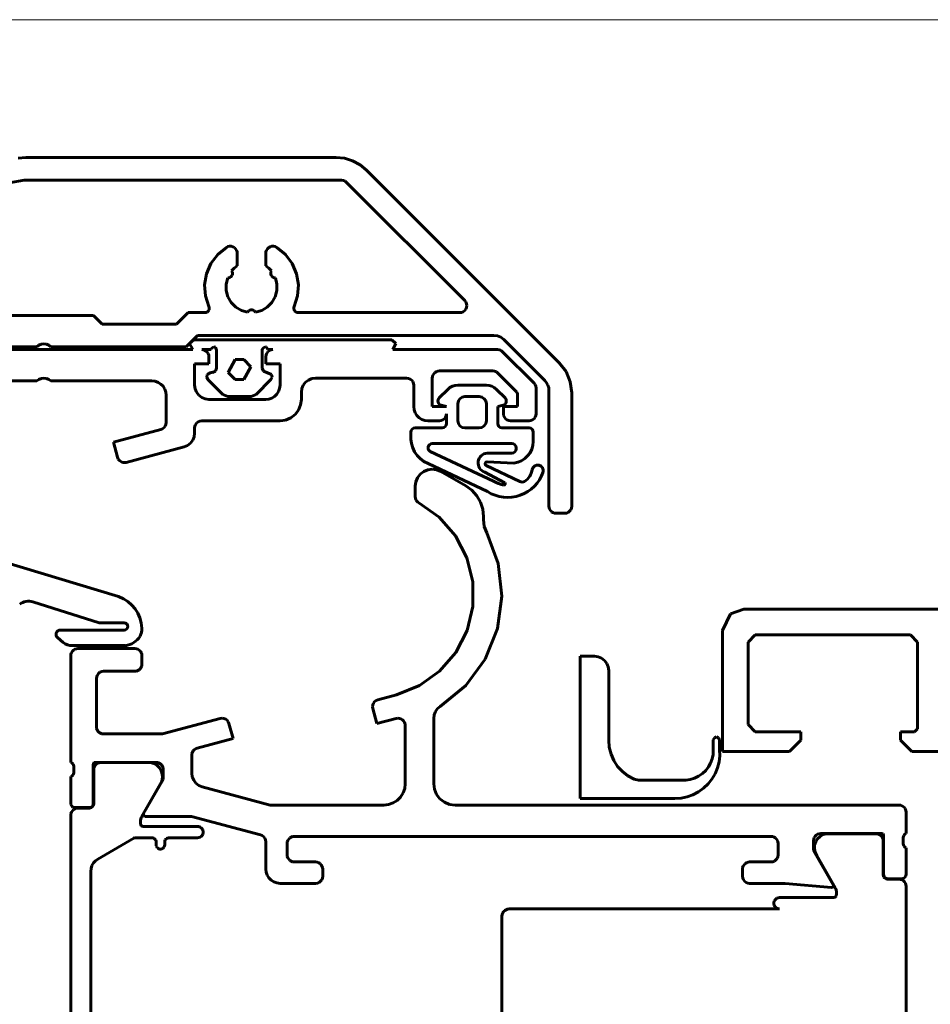
# Model space of a CAD drawing. Units: inches. Extents: x 0 to 32041, y -174 to 19884.
# Drawn here: x 10751 to 10815, y 3355 to 3425 of the extents above; entities that cross this region are included whole.
import ezdxf

# ---------------------------------------------------------------- set-up
doc = ezdxf.new("R2010")
doc.units = ezdxf.units.IN
doc.header["$MEASUREMENT"] = 0
doc.layers.add('0_Fensterdummy', color=30, linetype='Continuous', lineweight=60)
doc.layers.add('SIMON-PROtec_06', color=1, linetype='Continuous', lineweight=15)

msp = doc.modelspace()

# ---------------------------------------------------------------- linework, layer by layer
at = {"layer": '0_Fensterdummy'}
for p, q in [((10750.815, 3414.8), (10751.336, 3414.846)), ((10751.336, 3414.846), (10773.161, 3414.846)), ((10773.161, 3414.846), (10773.746, 3414.788)), ((10773.746, 3414.788), (10774.309, 3414.617)), ((10774.309, 3414.617), (10774.828, 3414.34)), ((10774.828, 3414.34), (10775.282, 3413.967)), ((10775.282, 3413.967), (10788.825, 3400.424)), ((10729.433, 3409.405), (10751.214, 3413.246)), ((10751.214, 3413.246), (10773.534, 3413.246)), ((10773.534, 3413.246), (10773.663, 3413.229)), ((10773.663, 3413.229), (10773.784, 3413.179)), ((10773.784, 3413.179), (10773.887, 3413.099)), ((10773.887, 3413.099), (10782.187, 3404.799)), ((10765.658, 3408.608), (10765.543, 3408.583)), ((10765.777, 3408.605), (10765.658, 3408.608)), ((10768.749, 3408.608), (10768.631, 3408.605)), ((10768.865, 3408.583), (10768.749, 3408.608)), ((10764.826, 3408.034), (10764.351, 3407.405)), ((10765.436, 3408.532), (10764.826, 3408.034)), ((10765.543, 3408.583), (10765.436, 3408.532)), ((10765.891, 3408.574), (10765.777, 3408.605)), ((10765.995, 3408.517), (10765.891, 3408.574)), ((10766.082, 3408.437), (10765.995, 3408.517)), ((10766.148, 3408.339), (10766.082, 3408.437)), ((10766.19, 3408.228), (10766.148, 3408.339)), ((10766.204, 3408.11), (10766.19, 3408.228)), ((10766.204, 3407.242), (10766.204, 3408.11)), ((10768.218, 3408.228), (10768.204, 3408.11)), ((10768.204, 3408.11), (10768.204, 3407.242)), ((10768.259, 3408.339), (10768.218, 3408.228)), ((10768.325, 3408.437), (10768.259, 3408.339)), ((10768.413, 3408.517), (10768.325, 3408.437)), ((10768.516, 3408.574), (10768.413, 3408.517)), ((10768.631, 3408.605), (10768.516, 3408.574)), ((10768.972, 3408.532), (10768.865, 3408.583)), ((10769.581, 3408.034), (10768.972, 3408.532)), ((10770.056, 3407.405), (10769.581, 3408.034)), ((10764.351, 3407.405), (10764.039, 3406.682)), ((10765.988, 3407.073), (10766.204, 3407.242)), ((10768.204, 3407.242), (10768.419, 3407.073)), ((10770.368, 3406.682), (10770.056, 3407.405)), ((10764.039, 3406.682), (10763.908, 3405.906)), ((10765.797, 3406.514), (10765.835, 3406.58)), ((10765.8, 3406.873), (10765.988, 3407.073)), ((10765.837, 3406.806), (10765.8, 3406.873)), ((10765.835, 3406.58), (10765.855, 3406.654)), ((10765.856, 3406.731), (10765.837, 3406.806)), ((10765.855, 3406.654), (10765.856, 3406.731)), ((10768.419, 3407.073), (10768.607, 3406.873)), ((10768.57, 3406.806), (10768.551, 3406.731)), ((10768.551, 3406.731), (10768.552, 3406.654)), ((10768.552, 3406.654), (10768.572, 3406.58)), ((10768.607, 3406.873), (10768.57, 3406.806)), ((10768.572, 3406.58), (10768.611, 3406.514)), ((10770.5, 3405.906), (10770.368, 3406.682)), ((10763.908, 3405.906), (10763.963, 3405.121)), ((10765.416, 3405.952), (10765.526, 3406.397)), ((10765.421, 3405.494), (10765.416, 3405.952)), ((10765.526, 3406.397), (10765.603, 3406.399)), ((10765.603, 3406.399), (10765.676, 3406.42)), ((10765.676, 3406.42), (10765.743, 3406.459)), ((10765.743, 3406.459), (10765.797, 3406.514)), ((10768.611, 3406.514), (10768.665, 3406.459)), ((10768.665, 3406.459), (10768.731, 3406.42)), ((10768.731, 3406.42), (10768.805, 3406.399)), ((10768.805, 3406.399), (10768.882, 3406.397)), ((10768.882, 3406.397), (10768.992, 3405.952)), ((10768.992, 3405.952), (10768.986, 3405.494)), ((10770.444, 3405.121), (10770.5, 3405.906)), ((10765.543, 3405.052), (10765.421, 3405.494)), ((10768.986, 3405.494), (10768.864, 3405.052)), ((10763.963, 3405.121), (10764.204, 3404.371)), ((10765.772, 3404.654), (10765.543, 3405.052)), ((10766.094, 3404.328), (10765.772, 3404.654)), ((10768.635, 3404.654), (10768.313, 3404.328)), ((10768.864, 3405.052), (10768.635, 3404.654)), ((10770.204, 3404.371), (10770.444, 3405.121)), ((10782.187, 3404.799), (10782.267, 3404.696)), ((10782.267, 3404.696), (10782.317, 3404.575)), ((10782.317, 3404.575), (10782.334, 3404.446)), ((10762.741, 3403.946), (10761.941, 3403.146)), ((10763.931, 3403.946), (10762.741, 3403.946)), ((10764.005, 3403.955), (10763.931, 3403.946)), ((10764.075, 3403.982), (10764.005, 3403.955)), ((10764.136, 3404.026), (10764.075, 3403.982)), ((10764.184, 3404.084), (10764.136, 3404.026)), ((10764.216, 3404.151), (10764.184, 3404.084)), ((10764.204, 3404.371), (10764.226, 3404.299)), ((10764.23, 3404.225), (10764.216, 3404.151)), ((10764.226, 3404.299), (10764.23, 3404.225)), ((10766.489, 3404.094), (10766.094, 3404.328)), ((10766.929, 3403.967), (10766.489, 3404.094)), ((10766.969, 3404.032), (10766.929, 3403.967)), ((10767.024, 3404.086), (10766.969, 3404.032)), ((10767.091, 3404.124), (10767.024, 3404.086)), ((10767.165, 3404.143), (10767.091, 3404.124)), ((10767.242, 3404.143), (10767.165, 3404.143)), ((10767.316, 3404.124), (10767.242, 3404.143)), ((10767.383, 3404.086), (10767.316, 3404.124)), ((10767.438, 3404.032), (10767.383, 3404.086)), ((10767.478, 3403.967), (10767.438, 3404.032)), ((10767.919, 3404.094), (10767.478, 3403.967)), ((10768.313, 3404.328), (10767.919, 3404.094)), ((10770.177, 3404.225), (10770.181, 3404.299)), ((10770.192, 3404.151), (10770.177, 3404.225)), ((10770.181, 3404.299), (10770.204, 3404.371)), ((10770.224, 3404.084), (10770.192, 3404.151)), ((10770.272, 3404.026), (10770.224, 3404.084)), ((10770.332, 3403.982), (10770.272, 3404.026)), ((10770.402, 3403.955), (10770.332, 3403.982)), ((10770.476, 3403.946), (10770.402, 3403.955)), ((10781.834, 3403.946), (10770.476, 3403.946)), ((10781.963, 3403.963), (10781.834, 3403.946)), ((10782.084, 3404.013), (10781.963, 3403.963)), ((10782.187, 3404.092), (10782.084, 3404.013)), ((10782.267, 3404.196), (10782.187, 3404.092)), ((10782.317, 3404.316), (10782.267, 3404.196)), ((10782.334, 3404.446), (10782.317, 3404.316)), ((10756.104, 3403.746), (10749.104, 3403.746)), ((10756.704, 3403.146), (10756.104, 3403.746)), ((10761.941, 3403.146), (10756.704, 3403.146)), ((10752.422, 3401.722), (10752.251, 3401.654)), ((10752.604, 3401.746), (10752.422, 3401.722)), ((10752.786, 3401.722), (10752.604, 3401.746)), ((10752.956, 3401.654), (10752.786, 3401.722)), ((10763.404, 3402.346), (10762.604, 3401.546)), ((10762.852, 3401.786), (10763.152, 3402.046)), ((10763.082, 3401.346), (10762.852, 3401.786)), ((10763.152, 3402.046), (10777.052, 3402.046)), ((10784.227, 3402.346), (10763.404, 3402.346)), ((10777.052, 3402.046), (10777.352, 3401.786)), ((10777.352, 3401.786), (10777.122, 3401.346)), ((10784.486, 3402.312), (10784.227, 3402.346)), ((10784.727, 3402.212), (10784.486, 3402.312)), ((10784.934, 3402.053), (10784.727, 3402.212)), ((10787.811, 3399.176), (10784.934, 3402.053)), ((10724.204, 3401.346), (10763.082, 3401.346)), ((10752.104, 3401.546), (10742.604, 3401.546)), ((10752.251, 3401.654), (10752.104, 3401.546)), ((10753.104, 3401.546), (10752.956, 3401.654)), ((10762.604, 3401.546), (10753.104, 3401.546)), ((10763.704, 3401.346), (10763.815, 3401.333)), ((10764.362, 3401.346), (10763.704, 3401.346)), ((10763.815, 3401.333), (10763.921, 3401.296)), ((10763.921, 3401.296), (10764.015, 3401.237)), ((10764.015, 3401.237), (10764.095, 3401.157)), ((10764.095, 3401.157), (10764.154, 3401.063)), ((10764.154, 3401.063), (10764.191, 3400.957)), ((10764.372, 3401.426), (10764.362, 3401.346)), ((10764.552, 3401.546), (10764.372, 3401.426)), ((10764.662, 3401.516), (10764.552, 3401.546)), ((10764.752, 3401.316), (10764.662, 3401.516)), ((10764.752, 3400.046), (10764.752, 3401.316)), ((10767.972, 3401.426), (10767.952, 3401.316)), ((10767.952, 3401.316), (10767.952, 3400.046)), ((10768.152, 3401.546), (10767.972, 3401.426)), ((10768.262, 3401.516), (10768.152, 3401.546)), ((10768.221, 3400.975), (10768.271, 3401.096)), ((10768.342, 3401.346), (10768.262, 3401.516)), ((10768.271, 3401.096), (10768.35, 3401.199)), ((10768.704, 3401.346), (10768.342, 3401.346)), ((10768.35, 3401.199), (10768.454, 3401.279)), ((10768.454, 3401.279), (10768.574, 3401.329)), ((10768.574, 3401.329), (10768.704, 3401.346)), ((10777.122, 3401.346), (10784.497, 3401.346)), ((10784.497, 3401.346), (10784.594, 3401.336)), ((10784.594, 3401.336), (10784.688, 3401.308)), ((10784.688, 3401.308), (10784.774, 3401.261)), ((10784.774, 3401.261), (10784.85, 3401.199)), ((10784.85, 3401.199), (10787.057, 3398.992)), ((10764.204, 3400.346), (10763.204, 3400.346)), ((10763.204, 3400.346), (10763.204, 3398.846)), ((10764.191, 3400.957), (10764.204, 3400.846)), ((10764.204, 3400.846), (10764.204, 3400.346)), ((10765.552, 3399.746), (10766.052, 3400.646)), ((10766.052, 3400.646), (10766.652, 3400.646)), ((10766.652, 3400.646), (10767.152, 3400.146)), ((10768.204, 3400.846), (10768.221, 3400.975)), ((10768.204, 3400.346), (10768.204, 3400.846)), ((10769.204, 3400.346), (10768.204, 3400.346)), ((10769.204, 3398.846), (10769.204, 3400.346)), ((10788.825, 3400.424), (10789.302, 3399.803)), ((10764.092, 3399.606), (10764.352, 3399.746)), ((10764.352, 3399.746), (10764.452, 3399.746)), ((10764.452, 3399.746), (10764.662, 3399.836)), ((10764.662, 3399.836), (10764.752, 3400.046)), ((10766.052, 3399.246), (10765.552, 3399.746)), ((10767.152, 3400.146), (10766.652, 3399.246)), ((10767.952, 3400.046), (10768.042, 3399.836)), ((10768.042, 3399.836), (10768.612, 3399.606)), ((10780.013, 3399.657), (10779.953, 3399.563)), ((10780.092, 3399.737), (10780.013, 3399.657)), ((10780.187, 3399.796), (10780.092, 3399.737)), ((10780.292, 3399.833), (10780.187, 3399.796)), ((10780.404, 3399.846), (10780.292, 3399.833)), ((10784.158, 3399.846), (10780.404, 3399.846)), ((10784.287, 3399.829), (10784.158, 3399.846)), ((10784.408, 3399.779), (10784.287, 3399.829)), ((10784.512, 3399.699), (10784.408, 3399.779)), ((10785.757, 3398.454), (10784.512, 3399.699)), ((10789.302, 3399.803), (10789.601, 3399.079)), ((10752.104, 3399.146), (10744.704, 3399.146)), ((10752.251, 3399.254), (10752.104, 3399.146)), ((10752.422, 3399.322), (10752.251, 3399.254)), ((10752.604, 3399.346), (10752.422, 3399.322)), ((10752.786, 3399.322), (10752.604, 3399.346)), ((10752.956, 3399.254), (10752.786, 3399.322)), ((10753.104, 3399.146), (10752.956, 3399.254)), ((10760.204, 3399.146), (10753.104, 3399.146)), ((10760.426, 3399.121), (10760.204, 3399.146)), ((10760.638, 3399.047), (10760.426, 3399.121)), ((10760.827, 3398.928), (10760.638, 3399.047)), ((10760.985, 3398.769), (10760.827, 3398.928)), ((10764.052, 3399.416), (10764.092, 3399.606)), ((10764.142, 3399.236), (10764.052, 3399.416)), ((10765.182, 3398.196), (10764.142, 3399.236)), ((10766.652, 3399.246), (10766.052, 3399.246)), ((10768.562, 3399.236), (10767.522, 3398.196)), ((10768.652, 3399.416), (10768.562, 3399.236)), ((10768.612, 3399.606), (10768.652, 3399.416)), ((10770.997, 3399.053), (10770.838, 3398.846)), ((10771.204, 3399.212), (10770.997, 3399.053)), ((10771.445, 3399.312), (10771.204, 3399.212)), ((10771.704, 3399.346), (10771.445, 3399.312)), ((10778.104, 3399.346), (10771.704, 3399.346)), ((10778.233, 3399.329), (10778.104, 3399.346)), ((10778.354, 3399.279), (10778.233, 3399.329)), ((10778.457, 3399.199), (10778.354, 3399.279)), ((10778.537, 3399.096), (10778.457, 3399.199)), ((10778.587, 3398.975), (10778.537, 3399.096)), ((10778.604, 3398.846), (10778.587, 3398.975)), ((10779.916, 3399.457), (10779.904, 3399.346)), ((10779.904, 3399.346), (10779.904, 3397.346)), ((10779.953, 3399.563), (10779.916, 3399.457)), ((10787.057, 3398.992), (10787.137, 3398.889)), ((10787.935, 3399.024), (10787.811, 3399.176)), ((10788.028, 3398.851), (10787.935, 3399.024)), ((10789.601, 3399.079), (10789.704, 3398.303)), ((10761.105, 3398.58), (10760.985, 3398.769)), ((10761.179, 3398.368), (10761.105, 3398.58)), ((10761.204, 3398.146), (10761.179, 3398.368)), ((10763.204, 3398.846), (10763.238, 3398.587)), ((10763.238, 3398.587), (10763.338, 3398.346)), ((10763.338, 3398.346), (10763.497, 3398.139)), ((10768.985, 3398.222), (10769.105, 3398.412)), ((10769.105, 3398.412), (10769.179, 3398.623)), ((10769.179, 3398.623), (10769.204, 3398.846)), ((10770.738, 3398.604), (10770.704, 3398.346)), ((10770.704, 3398.346), (10770.704, 3397.846)), ((10770.838, 3398.846), (10770.738, 3398.604)), ((10778.604, 3397.346), (10778.604, 3398.846)), ((10780.392, 3397.949), (10780.996, 3398.553)), ((10781.703, 3398.846), (10783.705, 3398.846)), ((10784.412, 3398.553), (10785.016, 3397.949)), ((10785.837, 3398.35), (10785.757, 3398.454)), ((10785.887, 3398.229), (10785.837, 3398.35)), ((10785.904, 3398.1), (10785.887, 3398.229)), ((10787.137, 3398.889), (10787.187, 3398.768)), ((10787.187, 3398.768), (10787.204, 3398.639)), ((10787.204, 3398.639), (10787.204, 3396.846)), ((10788.084, 3398.664), (10788.028, 3398.851)), ((10788.104, 3398.469), (10788.084, 3398.664)), ((10788.104, 3390.346), (10788.104, 3398.469)), ((10789.704, 3398.303), (10789.704, 3390.346)), ((10761.204, 3396.218), (10761.204, 3398.146)), ((10763.497, 3398.139), (10763.704, 3397.98)), ((10763.704, 3397.98), (10763.945, 3397.88)), ((10763.945, 3397.88), (10764.204, 3397.846)), ((10764.204, 3397.846), (10768.204, 3397.846)), ((10765.532, 3398.046), (10765.182, 3398.196)), ((10767.172, 3398.046), (10765.532, 3398.046)), ((10767.522, 3398.196), (10767.172, 3398.046)), ((10768.204, 3397.846), (10768.426, 3397.871)), ((10768.426, 3397.871), (10768.638, 3397.945)), ((10768.638, 3397.945), (10768.827, 3398.064)), ((10768.827, 3398.064), (10768.985, 3398.222)), ((10770.704, 3397.846), (10770.653, 3397.457)), ((10781.704, 3396.346), (10781.704, 3397.546)), ((10782.204, 3398.046), (10783.204, 3398.046)), ((10783.704, 3397.546), (10783.704, 3396.346)), ((10785.904, 3397.346), (10785.904, 3398.1)), ((10770.503, 3397.096), (10770.264, 3396.785)), ((10770.653, 3397.457), (10770.503, 3397.096)), ((10778.629, 3397.123), (10778.604, 3397.346)), ((10778.703, 3396.912), (10778.629, 3397.123)), ((10778.822, 3396.722), (10778.703, 3396.912)), ((10779.904, 3397.346), (10780.904, 3397.346)), ((10780.904, 3397.346), (10780.526, 3397.447)), ((10780.904, 3396.846), (10780.887, 3396.716)), ((10780.904, 3396.146), (10780.904, 3396.846)), ((10784.881, 3397.447), (10784.504, 3397.346)), ((10784.504, 3397.346), (10784.504, 3396.146)), ((10784.904, 3396.846), (10784.904, 3397.346)), ((10784.904, 3397.346), (10785.904, 3397.346)), ((10784.921, 3396.716), (10784.904, 3396.846)), ((10787.204, 3396.846), (10787.187, 3396.716)), ((10761.187, 3396.089), (10761.204, 3396.218)), ((10763.35, 3396.199), (10763.271, 3396.096)), ((10763.454, 3396.279), (10763.35, 3396.199)), ((10763.574, 3396.329), (10763.454, 3396.279)), ((10763.704, 3396.346), (10763.574, 3396.329)), ((10769.204, 3396.346), (10763.704, 3396.346)), ((10769.592, 3396.397), (10769.204, 3396.346)), ((10769.954, 3396.547), (10769.592, 3396.397)), ((10770.264, 3396.785), (10769.954, 3396.547)), ((10778.98, 3396.564), (10778.822, 3396.722)), ((10779.17, 3396.445), (10778.98, 3396.564)), ((10779.381, 3396.371), (10779.17, 3396.445)), ((10779.604, 3396.346), (10779.381, 3396.371)), ((10780.404, 3396.346), (10779.604, 3396.346)), ((10780.533, 3396.363), (10780.404, 3396.346)), ((10780.654, 3396.413), (10780.533, 3396.363)), ((10780.757, 3396.492), (10780.654, 3396.413)), ((10780.837, 3396.596), (10780.757, 3396.492)), ((10780.887, 3396.716), (10780.837, 3396.596)), ((10784.971, 3396.596), (10784.921, 3396.716)), ((10785.05, 3396.492), (10784.971, 3396.596)), ((10785.154, 3396.413), (10785.05, 3396.492)), ((10785.274, 3396.363), (10785.154, 3396.413)), ((10785.404, 3396.346), (10785.274, 3396.363)), ((10786.704, 3396.346), (10785.404, 3396.346)), ((10786.833, 3396.363), (10786.704, 3396.346)), ((10786.954, 3396.413), (10786.833, 3396.363)), ((10787.057, 3396.492), (10786.954, 3396.413)), ((10787.137, 3396.596), (10787.057, 3396.492)), ((10787.187, 3396.716), (10787.137, 3396.596)), ((10757.504, 3394.843), (10760.833, 3395.735)), ((10760.833, 3395.735), (10760.954, 3395.785)), ((10760.954, 3395.785), (10761.057, 3395.865)), ((10761.057, 3395.865), (10761.137, 3395.968)), ((10761.137, 3395.968), (10761.187, 3396.089)), ((10763.204, 3395.482), (10763.17, 3395.223)), ((10763.221, 3395.975), (10763.204, 3395.846)), ((10763.204, 3395.846), (10763.204, 3395.482)), ((10763.271, 3396.096), (10763.221, 3395.975)), ((10778.404, 3395.388), (10778.404, 3395.546)), ((10778.704, 3395.846), (10780.604, 3395.846)), ((10783.204, 3395.846), (10782.204, 3395.846)), ((10784.804, 3395.846), (10786.704, 3395.846)), ((10787.004, 3395.546), (10787.004, 3394.897)), ((10757.788, 3393.781), (10757.504, 3394.843)), ((10762.911, 3394.774), (10762.704, 3394.616)), ((10763.07, 3394.982), (10762.911, 3394.774)), ((10763.17, 3395.223), (10763.07, 3394.982)), ((10762.462, 3394.516), (10758.401, 3393.427)), ((10762.704, 3394.616), (10762.462, 3394.516)), ((10784.214, 3392.106), (10779.754, 3394.185)), ((10779.904, 3394.746), (10785.504, 3394.746)), ((10785.504, 3394.079), (10783.764, 3394.079)), ((10785.804, 3394.446), (10785.804, 3394.379)), ((10757.838, 3393.66), (10757.788, 3393.781)), ((10757.918, 3393.557), (10757.838, 3393.66)), ((10758.021, 3393.477), (10757.918, 3393.557)), ((10758.142, 3393.427), (10758.021, 3393.477)), ((10758.271, 3393.41), (10758.142, 3393.427)), ((10758.401, 3393.427), (10758.271, 3393.41)), ((10785.638, 3393.379), (10783.764, 3393.463)), ((10779.055, 3392.594), (10779.304, 3392.785)), ((10779.304, 3392.785), (10779.593, 3392.905)), ((10779.593, 3392.905), (10779.904, 3392.946)), ((10783.79, 3391.371), (10779.608, 3393.346)), ((10779.904, 3392.946), (10780.214, 3392.905)), ((10780.214, 3392.905), (10780.504, 3392.785)), ((10780.504, 3392.785), (10782.254, 3391.775)), ((10783.599, 3392.737), (10784.993, 3391.98)), ((10783.688, 3393.204), (10786.066, 3392.09)), ((10778.704, 3391.746), (10778.745, 3392.056)), ((10778.745, 3392.056), (10778.864, 3392.346)), ((10778.864, 3392.346), (10779.055, 3392.594)), ((10778.704, 3391.012), (10778.704, 3391.746)), ((10782.254, 3391.775), (10782.676, 3391.467)), ((10782.676, 3391.467), (10783.026, 3391.079)), ((10778.715, 3390.905), (10778.704, 3391.012)), ((10778.749, 3390.804), (10778.715, 3390.905)), ((10778.804, 3390.711), (10778.749, 3390.804)), ((10778.878, 3390.633), (10778.804, 3390.711)), ((10778.966, 3390.572), (10778.878, 3390.633)), ((10783.026, 3391.079), (10783.288, 3390.626)), ((10783.288, 3390.626), (10783.449, 3390.129)), ((10780.387, 3389.572), (10778.966, 3390.572)), ((10783.449, 3390.129), (10783.504, 3389.61)), ((10788.116, 3390.234), (10788.104, 3390.346)), ((10788.153, 3390.129), (10788.116, 3390.234)), ((10788.213, 3390.034), (10788.153, 3390.129)), ((10788.292, 3389.955), (10788.213, 3390.034)), ((10788.387, 3389.895), (10788.292, 3389.955)), ((10789.557, 3389.992), (10789.454, 3389.913)), ((10789.637, 3390.096), (10789.557, 3389.992)), ((10789.687, 3390.216), (10789.637, 3390.096)), ((10789.704, 3390.346), (10789.687, 3390.216)), ((10781.531, 3388.264), (10780.387, 3389.572)), ((10783.504, 3389.61), (10783.504, 3389.408)), ((10783.504, 3389.408), (10783.562, 3388.928)), ((10788.492, 3389.858), (10788.387, 3389.895)), ((10788.604, 3389.846), (10788.492, 3389.858)), ((10789.204, 3389.846), (10788.604, 3389.846)), ((10789.333, 3389.863), (10789.204, 3389.846)), ((10789.454, 3389.913), (10789.333, 3389.863)), ((10783.562, 3388.928), (10783.734, 3388.476)), ((10782.333, 3386.723), (10781.531, 3388.264)), ((10783.734, 3388.476), (10784.546, 3386.318)), ((10782.749, 3385.037), (10782.333, 3386.723)), ((10749.7, 3386.463), (10757.859, 3383.994)), ((10784.546, 3386.318), (10784.803, 3384.026)), ((10782.754, 3383.299), (10782.749, 3385.037)), ((10784.803, 3384.026), (10784.487, 3381.741)), ((10756.504, 3382.146), (10751.84, 3383.627)), ((10782.349, 3381.61), (10782.754, 3383.299)), ((10800.864, 3382.771), (10801.804, 3383.101)), ((10801.804, 3383.101), (10858.804, 3383.101)), ((10800.304, 3381.601), (10800.864, 3382.771)), ((10753.762, 3381.646), (10758.254, 3381.646)), ((10758.254, 3382.146), (10756.504, 3382.146)), ((10784.487, 3381.741), (10783.619, 3379.604)), ((10753.97, 3380.78), (10753.569, 3381.116)), ((10781.556, 3380.064), (10782.349, 3381.61)), ((10800.304, 3373.101), (10800.304, 3381.601)), ((10802.604, 3381.301), (10802.104, 3380.801)), ((10813.504, 3381.301), (10802.604, 3381.301)), ((10814.004, 3380.801), (10813.504, 3381.301)), ((10758.34, 3380.546), (10754.612, 3380.546)), ((10754.692, 3380.237), (10754.787, 3380.296)), ((10754.787, 3380.296), (10754.892, 3380.333)), ((10754.892, 3380.333), (10755.004, 3380.346)), ((10755.004, 3380.346), (10759.004, 3380.346)), ((10759.004, 3380.346), (10759.115, 3380.333)), ((10759.115, 3380.333), (10759.221, 3380.296)), ((10759.221, 3380.296), (10759.315, 3380.237)), ((10802.104, 3380.801), (10802.104, 3375.001)), ((10814.004, 3374.701), (10814.004, 3380.801)), ((10754.504, 3379.846), (10754.516, 3379.957)), ((10754.504, 3372.346), (10754.504, 3379.846)), ((10754.516, 3379.957), (10754.553, 3380.063)), ((10754.553, 3380.063), (10754.613, 3380.157)), ((10754.613, 3380.157), (10754.692, 3380.237)), ((10759.315, 3380.237), (10759.395, 3380.157)), ((10759.395, 3380.157), (10759.454, 3380.063)), ((10759.454, 3380.063), (10759.491, 3379.957)), ((10759.491, 3379.957), (10759.504, 3379.846)), ((10759.504, 3379.846), (10759.504, 3379.246)), ((10780.42, 3378.75), (10781.556, 3380.064)), ((10783.619, 3379.604), (10782.252, 3377.747)), ((10790.304, 3369.801), (10790.304, 3379.801)), ((10790.304, 3379.801), (10791.304, 3379.801)), ((10791.304, 3379.801), (10791.563, 3379.767)), ((10791.563, 3379.767), (10791.804, 3379.667)), ((10791.804, 3379.667), (10792.011, 3379.508)), ((10759.395, 3378.934), (10759.315, 3378.855)), ((10759.454, 3379.029), (10759.395, 3378.934)), ((10759.491, 3379.134), (10759.454, 3379.029)), ((10759.504, 3379.246), (10759.491, 3379.134)), ((10792.011, 3379.508), (10792.17, 3379.301)), ((10792.17, 3379.301), (10792.27, 3379.06)), ((10792.27, 3379.06), (10792.304, 3378.801)), ((10756.321, 3378.375), (10756.304, 3378.246)), ((10756.304, 3378.246), (10756.304, 3374.846)), ((10756.371, 3378.496), (10756.321, 3378.375)), ((10756.45, 3378.599), (10756.371, 3378.496)), ((10756.554, 3378.679), (10756.45, 3378.599)), ((10756.674, 3378.729), (10756.554, 3378.679)), ((10756.804, 3378.746), (10756.674, 3378.729)), ((10759.004, 3378.746), (10756.804, 3378.746)), ((10759.115, 3378.758), (10759.004, 3378.746)), ((10759.221, 3378.795), (10759.115, 3378.758)), ((10759.315, 3378.855), (10759.221, 3378.795)), ((10779.006, 3377.741), (10780.42, 3378.75)), ((10792.304, 3378.801), (10792.304, 3373.902)), ((10777.393, 3377.094), (10779.006, 3377.741)), ((10782.252, 3377.747), (10780.47, 3376.283)), ((10776.074, 3376.741), (10777.393, 3377.094)), ((10775.704, 3376.258), (10775.721, 3376.388)), ((10775.721, 3376.129), (10775.704, 3376.258)), ((10775.721, 3376.388), (10775.771, 3376.508)), ((10776.005, 3375.066), (10775.721, 3376.129)), ((10775.771, 3376.508), (10775.85, 3376.612)), ((10775.85, 3376.612), (10775.954, 3376.691)), ((10775.954, 3376.691), (10776.074, 3376.741)), ((10780.276, 3376.123), (10780.128, 3375.92)), ((10780.47, 3376.283), (10780.276, 3376.123)), ((10760.953, 3374.346), (10765.007, 3375.432)), ((10765.007, 3375.432), (10765.136, 3375.449)), ((10765.136, 3375.449), (10765.265, 3375.432)), ((10765.265, 3375.432), (10765.386, 3375.382)), ((10777.356, 3375.428), (10776.005, 3375.066)), ((10777.473, 3375.445), (10777.356, 3375.428)), ((10777.59, 3375.436), (10777.473, 3375.445)), ((10777.702, 3375.4), (10777.59, 3375.436)), ((10777.802, 3375.339), (10777.702, 3375.4)), ((10780.035, 3375.686), (10780.004, 3375.437)), ((10780.004, 3375.437), (10780.004, 3370.846)), ((10780.128, 3375.92), (10780.035, 3375.686)), ((10756.304, 3374.846), (10756.316, 3374.734)), ((10756.316, 3374.734), (10756.353, 3374.629)), ((10765.386, 3375.382), (10765.49, 3375.303)), ((10765.49, 3375.303), (10765.569, 3375.199)), ((10765.569, 3375.199), (10765.619, 3375.078)), ((10765.619, 3375.078), (10765.904, 3374.016)), ((10777.887, 3375.258), (10777.802, 3375.339)), ((10777.951, 3375.159), (10777.887, 3375.258)), ((10777.99, 3375.048), (10777.951, 3375.159)), ((10778.004, 3374.932), (10777.99, 3375.048)), ((10778.004, 3370.846), (10778.004, 3374.932)), ((10802.104, 3375.001), (10802.604, 3374.501)), ((10756.353, 3374.629), (10756.413, 3374.534)), ((10756.413, 3374.534), (10756.492, 3374.455)), ((10756.492, 3374.455), (10756.587, 3374.395)), ((10756.587, 3374.395), (10756.692, 3374.358)), ((10756.692, 3374.358), (10756.804, 3374.346)), ((10756.804, 3374.346), (10760.953, 3374.346)), ((10765.904, 3374.016), (10763.374, 3373.338)), ((10799.653, 3373.94), (10799.729, 3374.078)), ((10799.729, 3374.078), (10799.877, 3374.133)), ((10799.877, 3374.133), (10800.024, 3374.078)), ((10800.024, 3374.078), (10800.1, 3373.94)), ((10802.604, 3374.501), (10805.804, 3374.501)), ((10805.804, 3374.501), (10805.804, 3373.901)), ((10812.804, 3373.901), (10812.804, 3374.501)), ((10812.804, 3374.501), (10813.804, 3374.501)), ((10813.804, 3374.501), (10814.004, 3374.701)), ((10763.374, 3373.338), (10763.273, 3373.299)), ((10792.304, 3373.902), (10792.344, 3373.41)), ((10792.344, 3373.41), (10792.465, 3372.931)), ((10799.653, 3373.225), (10799.653, 3373.94)), ((10800.1, 3373.94), (10800.1, 3373.247)), ((10805.804, 3373.901), (10805.004, 3373.101)), ((10813.604, 3373.101), (10812.804, 3373.901)), ((10763.016, 3372.963), (10763.004, 3372.855)), ((10763.004, 3372.855), (10763.004, 3371.587)), ((10763.051, 3373.066), (10763.016, 3372.963)), ((10763.107, 3373.16), (10763.051, 3373.066)), ((10763.182, 3373.238), (10763.107, 3373.16)), ((10763.273, 3373.299), (10763.182, 3373.238)), ((10792.465, 3372.931), (10792.663, 3372.478)), ((10799.576, 3372.597), (10799.639, 3372.908)), ((10799.639, 3372.908), (10799.653, 3373.225)), ((10800.11, 3372.81), (10800.059, 3372.375)), ((10800.1, 3373.247), (10800.11, 3372.81)), ((10805.004, 3373.101), (10800.304, 3373.101)), ((10830.054, 3373.101), (10813.604, 3373.101)), ((10754.57, 3372.316), (10754.504, 3372.346)), ((10754.627, 3372.271), (10754.57, 3372.316)), ((10754.669, 3372.212), (10754.627, 3372.271)), ((10754.696, 3372.145), (10754.669, 3372.212)), ((10754.704, 3372.073), (10754.696, 3372.145)), ((10754.704, 3371.619), (10754.704, 3372.073)), ((10756.087, 3372.252), (10756.084, 3372.226)), ((10756.084, 3372.226), (10756.084, 3369.466)), ((10756.096, 3372.278), (10756.087, 3372.252)), ((10756.11, 3372.301), (10756.096, 3372.278)), ((10756.129, 3372.32), (10756.11, 3372.301)), ((10756.114, 3371.836), (10756.126, 3371.947)), ((10756.126, 3371.947), (10756.163, 3372.053)), ((10756.152, 3372.334), (10756.129, 3372.32)), ((10756.177, 3372.343), (10756.152, 3372.334)), ((10756.163, 3372.053), (10756.223, 3372.147)), ((10756.204, 3372.346), (10756.177, 3372.343)), ((10760.504, 3372.346), (10756.204, 3372.346)), ((10756.223, 3372.147), (10756.302, 3372.227)), ((10756.302, 3372.227), (10756.397, 3372.286)), ((10756.397, 3372.286), (10756.502, 3372.323)), ((10756.502, 3372.323), (10756.614, 3372.336)), ((10756.614, 3372.336), (10760.09, 3372.336)), ((10760.09, 3372.336), (10760.331, 3372.27)), ((10760.331, 3372.27), (10760.547, 3372.146)), ((10760.615, 3372.333), (10760.504, 3372.346)), ((10760.547, 3372.146), (10760.727, 3371.973)), ((10760.721, 3372.296), (10760.615, 3372.333)), ((10760.815, 3372.237), (10760.721, 3372.296)), ((10760.727, 3371.973), (10760.858, 3371.761)), ((10760.895, 3372.157), (10760.815, 3372.237)), ((10760.954, 3372.063), (10760.895, 3372.157)), ((10760.991, 3371.957), (10760.954, 3372.063)), ((10761.004, 3371.846), (10760.991, 3371.957)), ((10792.663, 3372.478), (10792.932, 3372.064)), ((10792.932, 3372.064), (10793.266, 3371.7)), ((10799.117, 3371.771), (10799.312, 3372.021)), ((10799.312, 3372.021), (10799.466, 3372.299)), ((10799.466, 3372.299), (10799.576, 3372.597)), ((10799.949, 3371.951), (10799.781, 3371.547)), ((10800.059, 3372.375), (10799.949, 3371.951)), ((10754.504, 3371.346), (10754.57, 3371.375)), ((10754.504, 3369.466), (10754.504, 3371.346)), ((10754.57, 3371.375), (10754.627, 3371.421)), ((10754.627, 3371.421), (10754.669, 3371.479)), ((10754.669, 3371.479), (10754.696, 3371.547)), ((10754.696, 3371.547), (10754.704, 3371.619)), ((10756.114, 3369.436), (10756.114, 3371.836)), ((10760.858, 3371.761), (10760.932, 3371.523)), ((10760.945, 3371.275), (10760.897, 3371.03)), ((10760.932, 3371.523), (10760.945, 3371.275)), ((10761.004, 3371.146), (10761.004, 3371.846)), ((10763.004, 3371.587), (10763.038, 3371.328)), ((10763.038, 3371.328), (10763.138, 3371.087)), ((10793.266, 3371.7), (10793.655, 3371.396)), ((10793.655, 3371.396), (10794.089, 3371.159)), ((10798.338, 3371.236), (10798.624, 3371.373)), ((10798.624, 3371.373), (10798.886, 3371.553)), ((10798.886, 3371.553), (10799.117, 3371.771)), ((10799.781, 3371.547), (10799.559, 3371.17)), ((10760.789, 3370.805), (10759.471, 3368.51)), ((10759.622, 3368.753), (10761.004, 3371.146)), ((10760.897, 3371.03), (10760.789, 3370.805)), ((10763.138, 3371.087), (10763.297, 3370.88)), ((10763.297, 3370.88), (10763.504, 3370.721)), ((10763.504, 3370.721), (10763.745, 3370.621)), ((10763.745, 3370.621), (10768.504, 3369.346)), ((10777.966, 3370.512), (10778.004, 3370.846)), ((10780.004, 3370.846), (10780.055, 3370.457)), ((10794.089, 3371.159), (10794.402, 3371.106)), ((10794.402, 3371.106), (10794.719, 3371.101)), ((10794.719, 3371.101), (10797.719, 3371.101)), ((10797.719, 3371.101), (10798.034, 3371.145)), ((10798.034, 3371.145), (10798.338, 3371.236)), ((10799.286, 3370.827), (10798.97, 3370.526)), ((10799.559, 3371.17), (10799.286, 3370.827)), ((10777.439, 3369.673), (10777.676, 3369.91)), ((10777.676, 3369.91), (10777.855, 3370.195)), ((10777.855, 3370.195), (10777.966, 3370.512)), ((10780.055, 3370.457), (10780.205, 3370.096)), ((10780.205, 3370.096), (10780.443, 3369.785)), ((10797.814, 3369.92), (10797.386, 3369.83)), ((10798.226, 3370.067), (10797.814, 3369.92)), ((10798.614, 3370.271), (10798.226, 3370.067)), ((10798.97, 3370.526), (10798.614, 3370.271)), ((10754.514, 3369.388), (10754.504, 3369.466)), ((10754.544, 3369.316), (10754.514, 3369.388)), ((10754.592, 3369.254), (10754.544, 3369.316)), ((10754.654, 3369.206), (10754.592, 3369.254)), ((10754.726, 3369.176), (10754.654, 3369.206)), ((10754.804, 3369.166), (10754.726, 3369.176)), ((10755.861, 3369.176), (10755.784, 3369.166)), ((10755.934, 3369.206), (10755.861, 3369.176)), ((10755.892, 3369.146), (10755.964, 3369.176)), ((10755.996, 3369.254), (10755.934, 3369.206)), ((10755.964, 3369.176), (10756.026, 3369.224)), ((10756.043, 3369.316), (10755.996, 3369.254)), ((10756.026, 3369.224), (10756.074, 3369.286)), ((10756.073, 3369.388), (10756.043, 3369.316)), ((10756.084, 3369.466), (10756.073, 3369.388)), ((10756.074, 3369.286), (10756.104, 3369.358)), ((10756.104, 3369.358), (10756.114, 3369.436)), ((10768.504, 3369.346), (10776.504, 3369.346)), ((10776.504, 3369.346), (10776.837, 3369.383)), ((10776.837, 3369.383), (10777.154, 3369.494)), ((10777.154, 3369.494), (10777.439, 3369.673)), ((10780.443, 3369.785), (10780.754, 3369.547)), ((10780.754, 3369.547), (10781.115, 3369.397)), ((10781.115, 3369.397), (10781.504, 3369.346)), ((10781.504, 3369.346), (10812.704, 3369.346)), ((10796.949, 3369.801), (10790.304, 3369.801)), ((10797.386, 3369.83), (10796.949, 3369.801)), ((10812.704, 3369.346), (10812.833, 3369.329)), ((10812.833, 3369.329), (10812.954, 3369.279)), ((10812.954, 3369.279), (10813.057, 3369.199)), ((10813.057, 3369.199), (10813.137, 3369.096)), ((10754.504, 3368.636), (10754.516, 3368.747)), ((10754.504, 3348.556), (10754.504, 3368.636)), ((10754.516, 3368.747), (10754.553, 3368.853)), ((10754.553, 3368.853), (10754.613, 3368.947)), ((10754.613, 3368.947), (10754.692, 3369.027)), ((10754.692, 3369.027), (10754.787, 3369.086)), ((10754.787, 3369.086), (10754.892, 3369.123)), ((10755.784, 3369.166), (10754.804, 3369.166)), ((10754.892, 3369.123), (10755.004, 3369.136)), ((10755.004, 3369.136), (10755.814, 3369.136)), ((10755.814, 3369.136), (10755.892, 3369.146)), ((10759.471, 3368.51), (10759.421, 3368.39)), ((10759.604, 3368.684), (10759.608, 3368.72)), ((10759.608, 3368.648), (10759.604, 3368.684)), ((10759.608, 3368.72), (10759.622, 3368.753)), ((10759.622, 3368.615), (10759.608, 3368.648)), ((10759.644, 3368.586), (10759.622, 3368.615)), ((10759.673, 3368.564), (10759.644, 3368.586)), ((10759.706, 3368.55), (10759.673, 3368.564)), ((10759.742, 3368.546), (10759.706, 3368.55)), ((10762.989, 3368.546), (10759.742, 3368.546)), ((10767.833, 3367.248), (10762.989, 3368.546)), ((10813.137, 3369.096), (10813.187, 3368.975)), ((10813.187, 3368.975), (10813.204, 3368.846)), ((10813.204, 3368.846), (10813.204, 3367.346)), ((10759.421, 3368.39), (10759.404, 3368.26)), ((10759.404, 3368.26), (10759.404, 3368.046)), ((10759.404, 3368.046), (10759.409, 3368.001)), ((10759.409, 3368.001), (10759.423, 3367.959)), ((10759.423, 3367.959), (10759.447, 3367.921)), ((10759.447, 3367.921), (10759.479, 3367.889)), ((10759.479, 3367.889), (10759.517, 3367.866)), ((10759.517, 3367.866), (10759.559, 3367.851)), ((10759.559, 3367.851), (10759.604, 3367.846)), ((10759.604, 3367.846), (10763.404, 3367.846)), ((10763.404, 3367.846), (10763.499, 3367.834)), ((10763.499, 3367.834), (10763.59, 3367.8)), ((10763.59, 3367.8), (10763.669, 3367.745)), ((10763.669, 3367.146), (10763.59, 3367.092)), ((10763.669, 3367.745), (10763.733, 3367.673)), ((10763.733, 3367.218), (10763.669, 3367.146)), ((10763.733, 3367.673), (10763.778, 3367.588)), ((10763.778, 3367.304), (10763.733, 3367.218)), ((10763.778, 3367.588), (10763.801, 3367.494)), ((10763.801, 3367.397), (10763.778, 3367.304)), ((10763.801, 3367.494), (10763.801, 3367.397)), ((10767.954, 3367.198), (10767.833, 3367.248)), ((10768.057, 3367.118), (10767.954, 3367.198)), ((10768.137, 3367.015), (10768.057, 3367.118)), ((10769.987, 3367.096), (10769.892, 3367.037)), ((10770.092, 3367.133), (10769.987, 3367.096)), ((10770.204, 3367.146), (10770.092, 3367.133)), ((10803.704, 3367.146), (10770.204, 3367.146)), ((10803.815, 3367.133), (10803.704, 3367.146)), ((10803.921, 3367.096), (10803.815, 3367.133)), ((10804.015, 3367.037), (10803.921, 3367.096)), ((10806.813, 3367.157), (10806.753, 3367.063)), ((10806.892, 3367.237), (10806.813, 3367.157)), ((10806.987, 3367.296), (10806.892, 3367.237)), ((10806.981, 3366.973), (10807.16, 3367.146)), ((10807.092, 3367.333), (10806.987, 3367.296)), ((10807.204, 3367.346), (10807.092, 3367.333)), ((10807.16, 3367.146), (10807.377, 3367.27)), ((10811.504, 3367.346), (10807.204, 3367.346)), ((10807.377, 3367.27), (10807.617, 3367.336)), ((10807.617, 3367.336), (10811.094, 3367.336)), ((10811.094, 3367.336), (10811.205, 3367.323)), ((10811.205, 3367.323), (10811.311, 3367.286)), ((10811.311, 3367.286), (10811.405, 3367.227)), ((10811.405, 3367.227), (10811.485, 3367.147)), ((10811.485, 3367.147), (10811.544, 3367.053)), ((10811.53, 3367.343), (10811.504, 3367.346)), ((10811.556, 3367.334), (10811.53, 3367.343)), ((10811.579, 3367.32), (10811.556, 3367.334)), ((10811.598, 3367.301), (10811.579, 3367.32)), ((10811.612, 3367.278), (10811.598, 3367.301)), ((10811.621, 3367.252), (10811.612, 3367.278)), ((10811.624, 3367.226), (10811.621, 3367.252)), ((10811.624, 3364.466), (10811.624, 3367.226)), ((10813.012, 3367.145), (10813.004, 3367.073)), ((10813.038, 3367.212), (10813.012, 3367.145)), ((10813.081, 3367.271), (10813.038, 3367.212)), ((10813.137, 3367.316), (10813.081, 3367.271)), ((10813.204, 3367.346), (10813.137, 3367.316)), ((10758.94, 3367.019), (10756.404, 3365.555)), ((10758.988, 3367.039), (10758.94, 3367.019)), ((10759.04, 3367.046), (10758.988, 3367.039)), ((10760.204, 3367.046), (10759.04, 3367.046)), ((10760.27, 3367.038), (10760.204, 3367.046)), ((10760.334, 3367.016), (10760.27, 3367.038)), ((10760.391, 3366.98), (10760.334, 3367.016)), ((10760.438, 3366.933), (10760.391, 3366.98)), ((10760.474, 3366.876), (10760.438, 3366.933)), ((10760.496, 3366.812), (10760.474, 3366.876)), ((10760.504, 3366.746), (10760.496, 3366.812)), ((10760.504, 3366.546), (10760.504, 3366.746)), ((10760.512, 3366.474), (10760.504, 3366.546)), ((10760.538, 3366.406), (10760.512, 3366.474)), ((10760.579, 3366.347), (10760.538, 3366.406)), ((10761.069, 3366.406), (10761.028, 3366.347)), ((10761.095, 3366.474), (10761.069, 3366.406)), ((10761.104, 3366.546), (10761.095, 3366.474)), ((10761.114, 3366.823), (10761.104, 3366.746)), ((10761.104, 3366.746), (10761.104, 3366.546)), ((10761.144, 3366.896), (10761.114, 3366.823)), ((10761.192, 3366.958), (10761.144, 3366.896)), ((10761.254, 3367.006), (10761.192, 3366.958)), ((10761.351, 3367.046), (10761.254, 3367.006)), ((10763.404, 3367.046), (10761.351, 3367.046)), ((10763.499, 3367.057), (10763.404, 3367.046)), ((10763.59, 3367.092), (10763.499, 3367.057)), ((10768.187, 3366.894), (10768.137, 3367.015)), ((10768.204, 3366.765), (10768.187, 3366.894)), ((10768.204, 3364.846), (10768.204, 3366.765)), ((10769.716, 3366.757), (10769.704, 3366.646)), ((10769.704, 3366.646), (10769.704, 3365.846)), ((10769.753, 3366.863), (10769.716, 3366.757)), ((10769.813, 3366.957), (10769.753, 3366.863)), ((10769.892, 3367.037), (10769.813, 3366.957)), ((10804.095, 3366.957), (10804.015, 3367.037)), ((10804.154, 3366.863), (10804.095, 3366.957)), ((10804.191, 3366.757), (10804.154, 3366.863)), ((10804.204, 3366.646), (10804.191, 3366.757)), ((10804.204, 3365.846), (10804.204, 3366.646)), ((10806.716, 3366.957), (10806.704, 3366.846)), ((10806.704, 3366.846), (10806.704, 3366.146)), ((10806.753, 3367.063), (10806.716, 3366.957)), ((10806.762, 3366.275), (10806.775, 3366.523)), ((10806.775, 3366.523), (10806.85, 3366.761)), ((10806.85, 3366.761), (10806.981, 3366.973)), ((10811.544, 3367.053), (10811.581, 3366.947)), ((10811.581, 3366.947), (10811.594, 3366.836)), ((10811.594, 3366.836), (10811.593, 3364.436)), ((10813.004, 3367.073), (10813.004, 3366.619)), ((10813.004, 3366.619), (10813.012, 3366.547)), ((10813.012, 3366.547), (10813.038, 3366.479)), ((10813.038, 3366.479), (10813.081, 3366.421)), ((10813.081, 3366.421), (10813.137, 3366.375)), ((10760.633, 3366.299), (10760.579, 3366.347)), ((10760.697, 3366.265), (10760.633, 3366.299)), ((10760.767, 3366.248), (10760.697, 3366.265)), ((10760.84, 3366.248), (10760.767, 3366.248)), ((10760.91, 3366.265), (10760.84, 3366.248)), ((10760.974, 3366.299), (10760.91, 3366.265)), ((10761.028, 3366.347), (10760.974, 3366.299)), ((10769.704, 3365.846), (10769.716, 3365.734)), ((10769.716, 3365.734), (10769.753, 3365.629)), ((10804.137, 3365.596), (10804.187, 3365.716)), ((10804.187, 3365.716), (10804.204, 3365.846)), ((10806.704, 3366.146), (10808.085, 3363.753)), ((10806.811, 3366.03), (10806.762, 3366.275)), ((10806.918, 3365.805), (10806.811, 3366.03)), ((10808.237, 3363.51), (10806.918, 3365.805)), ((10813.137, 3366.375), (10813.204, 3366.346)), ((10813.204, 3366.346), (10813.204, 3364.466)), ((10755.99, 3365.096), (10755.926, 3364.897)), ((10756.095, 3365.277), (10755.99, 3365.096)), ((10756.235, 3365.432), (10756.095, 3365.277)), ((10756.404, 3365.555), (10756.235, 3365.432)), ((10769.753, 3365.629), (10769.813, 3365.534)), ((10769.813, 3365.534), (10769.892, 3365.455)), ((10769.892, 3365.455), (10769.987, 3365.395)), ((10769.987, 3365.395), (10770.092, 3365.358)), ((10770.092, 3365.358), (10770.204, 3365.346)), ((10770.204, 3365.346), (10771.704, 3365.346)), ((10771.704, 3365.346), (10771.815, 3365.333)), ((10771.815, 3365.333), (10771.921, 3365.296)), ((10771.921, 3365.296), (10772.015, 3365.237)), ((10772.015, 3365.237), (10772.095, 3365.157)), ((10772.095, 3365.157), (10772.154, 3365.063)), ((10772.154, 3365.063), (10772.191, 3364.957)), ((10801.716, 3364.957), (10801.753, 3365.063)), ((10801.753, 3365.063), (10801.813, 3365.157)), ((10801.813, 3365.157), (10801.892, 3365.237)), ((10801.892, 3365.237), (10801.987, 3365.296)), ((10801.987, 3365.296), (10802.092, 3365.333)), ((10802.092, 3365.333), (10802.204, 3365.346)), ((10802.204, 3365.346), (10803.704, 3365.346)), ((10803.704, 3365.346), (10803.833, 3365.363)), ((10803.833, 3365.363), (10803.954, 3365.413)), ((10803.954, 3365.413), (10804.057, 3365.492)), ((10804.057, 3365.492), (10804.137, 3365.596)), ((10755.926, 3364.897), (10755.904, 3364.689)), ((10755.904, 3364.689), (10755.904, 3352.503)), ((10768.229, 3364.623), (10768.204, 3364.846)), ((10768.303, 3364.412), (10768.229, 3364.623)), ((10768.422, 3364.222), (10768.303, 3364.412)), ((10772.204, 3364.346), (10772.187, 3364.216)), ((10772.191, 3364.957), (10772.204, 3364.846)), ((10772.204, 3364.846), (10772.204, 3364.346)), ((10801.704, 3364.846), (10801.716, 3364.957)), ((10801.704, 3364.346), (10801.704, 3364.846)), ((10801.721, 3364.216), (10801.704, 3364.346)), ((10811.593, 3364.436), (10811.604, 3364.358)), ((10811.604, 3364.358), (10811.634, 3364.286)), ((10811.634, 3364.388), (10811.624, 3364.466)), ((10811.664, 3364.316), (10811.634, 3364.388)), ((10813.193, 3364.388), (10813.163, 3364.316)), ((10813.204, 3364.466), (10813.193, 3364.388)), ((10768.58, 3364.064), (10768.422, 3364.222)), ((10768.77, 3363.945), (10768.58, 3364.064)), ((10768.981, 3363.871), (10768.77, 3363.945)), ((10769.204, 3363.846), (10768.981, 3363.871)), ((10771.704, 3363.846), (10769.204, 3363.846)), ((10771.833, 3363.863), (10771.704, 3363.846)), ((10771.954, 3363.913), (10771.833, 3363.863)), ((10772.057, 3363.992), (10771.954, 3363.913)), ((10772.137, 3364.096), (10772.057, 3363.992)), ((10772.187, 3364.216), (10772.137, 3364.096)), ((10801.771, 3364.096), (10801.721, 3364.216)), ((10801.85, 3363.992), (10801.771, 3364.096)), ((10801.954, 3363.913), (10801.85, 3363.992)), ((10802.074, 3363.863), (10801.954, 3363.913)), ((10802.204, 3363.846), (10802.074, 3363.863)), ((10804.704, 3363.846), (10802.204, 3363.846)), ((10807.953, 3363.546), (10804.704, 3363.846)), ((10808.085, 3363.753), (10808.098, 3363.722)), ((10808.101, 3363.656), (10808.09, 3363.624)), ((10808.098, 3363.722), (10808.104, 3363.689)), ((10808.104, 3363.689), (10808.101, 3363.656)), ((10811.634, 3364.286), (10811.681, 3364.224)), ((10811.712, 3364.254), (10811.664, 3364.316)), ((10811.681, 3364.224), (10811.743, 3364.176)), ((10811.774, 3364.206), (10811.712, 3364.254)), ((10811.743, 3364.176), (10811.816, 3364.146)), ((10811.846, 3364.176), (10811.774, 3364.206)), ((10811.816, 3364.146), (10811.893, 3364.136)), ((10811.924, 3364.166), (10811.846, 3364.176)), ((10811.893, 3364.136), (10812.704, 3364.136)), ((10812.904, 3364.166), (10811.924, 3364.166)), ((10812.704, 3364.136), (10812.815, 3364.123)), ((10812.815, 3364.123), (10812.921, 3364.086)), ((10812.981, 3364.176), (10812.904, 3364.166)), ((10812.921, 3364.086), (10813.015, 3364.027)), ((10813.054, 3364.206), (10812.981, 3364.176)), ((10813.015, 3364.027), (10813.095, 3363.947)), ((10813.116, 3364.254), (10813.054, 3364.206)), ((10813.095, 3363.947), (10813.154, 3363.853)), ((10813.163, 3364.316), (10813.116, 3364.254)), ((10813.154, 3363.853), (10813.191, 3363.747)), ((10813.191, 3363.747), (10813.204, 3363.636)), ((10807.986, 3363.547), (10807.953, 3363.546)), ((10808.019, 3363.556), (10807.986, 3363.547)), ((10808.048, 3363.573), (10808.019, 3363.556)), ((10808.072, 3363.596), (10808.048, 3363.573)), ((10808.09, 3363.624), (10808.072, 3363.596)), ((10808.287, 3363.39), (10808.237, 3363.51)), ((10808.245, 3362.904), (10808.277, 3362.946)), ((10808.277, 3362.946), (10808.297, 3362.994)), ((10808.304, 3363.26), (10808.287, 3363.39)), ((10808.297, 3362.994), (10808.304, 3363.046)), ((10808.304, 3363.046), (10808.304, 3363.26)), ((10813.204, 3363.636), (10813.204, 3343.556)), ((10803.907, 3362.494), (10803.93, 3362.588)), ((10803.907, 3362.397), (10803.907, 3362.494)), ((10803.93, 3362.304), (10803.907, 3362.397)), ((10803.93, 3362.588), (10803.974, 3362.673)), ((10803.974, 3362.218), (10803.93, 3362.304)), ((10803.974, 3362.673), (10804.038, 3362.745)), ((10804.038, 3362.745), (10804.118, 3362.8)), ((10804.118, 3362.8), (10804.208, 3362.834)), ((10804.208, 3362.834), (10804.304, 3362.846)), ((10804.304, 3362.846), (10808.104, 3362.846)), ((10808.104, 3362.846), (10808.155, 3362.852)), ((10808.155, 3362.852), (10808.204, 3362.872)), ((10808.204, 3362.872), (10808.245, 3362.904)), ((10784.804, 3361.546), (10784.816, 3361.657)), ((10784.816, 3361.657), (10784.853, 3361.763)), ((10784.853, 3361.763), (10784.913, 3361.857)), ((10784.913, 3361.857), (10784.992, 3361.937)), ((10784.992, 3361.937), (10785.087, 3361.996)), ((10785.087, 3361.996), (10785.192, 3362.033)), ((10785.192, 3362.033), (10785.304, 3362.046)), ((10785.304, 3362.046), (10804.304, 3362.046)), ((10804.038, 3362.146), (10803.974, 3362.218)), ((10804.118, 3362.091), (10804.038, 3362.146)), ((10804.208, 3362.057), (10804.118, 3362.091)), ((10804.304, 3362.046), (10804.208, 3362.057)), ((10784.804, 3345.646), (10784.804, 3361.546))]:
    msp.add_line(p, q, dxfattribs=at)
for centre, radius, start, end in [((10781.703, 3397.846), 1, 90, 135), ((10783.705, 3397.846), 1, 45, 90), ((10780.604, 3397.737), 0.3, 135, 255), ((10782.204, 3397.546), 0.5, 90, 180), ((10783.204, 3397.546), 0.5, 0, 90), ((10784.804, 3397.737), 0.3, 285, 45), ((10782.204, 3396.346), 0.5, 180, 270), ((10783.204, 3396.346), 0.5, 270, 0), ((10778.704, 3395.546), 0.3, 90, 180), ((10780.604, 3396.146), 0.3, 270, 0), ((10784.804, 3396.146), 0.3, 180, 270), ((10786.704, 3395.546), 0.3, 0, 90), ((10780.377, 3395.176), 1.985, 173.85431, 247.18323), ((10785.462, 3394.911), 1.542, 276.54686, 359.47241), ((10779.904, 3394.445), 0.3, 90, 240), ((10783.815, 3393.392), 0.689, 94.26018, 251.77381), ((10785.504, 3394.446), 0.3, 0, 90), ((10785.504, 3394.379), 0.3, 270, 0), ((10783.759, 3393.324), 0.139, 87.85894, 239.77163), ((10785.202, 3393.601), 2.64, 237.64417, 341.1585), ((10785.789, 3393.06), 1.14, 301.37189, 353.49268), ((10787.311, 3392.84), 0.4, 346.7769, 166.7769), ((10785.414, 3394.184), 2.4, 239.99997, 258.48317), ((10786.227, 3392.343), 0.3, 237.69188, 301.37189), ((10784.951, 3391.911), 0.0802, 258.30446, 58.73719), ((10757.004, 3381.644), 2.5, 2.86592, 70), ((10751.538, 3382.674), 1, 72.37965, 128.84019), ((10753.762, 3381.346), 0.3, 90, 230), ((10758.254, 3381.896), 0.25, 270, 90), ((10758.502, 3381.719), 1, 329.72491, 2.86592), ((10758.183, 3381.905), 1.369, 276.58815, 329.72491), ((10754.612, 3381.546), 1, 230, 270)]:
    msp.add_arc(centre, radius, start, end, dxfattribs=at)
at = {"layer": 'SIMON-PROtec_06'}
msp.add_lwpolyline([(9780.31, 3424.529), (11150.31, 3424.529), (11150.31, 3155.663), (9780.31, 3155.663)], close=True, dxfattribs=at)

doc.saveas('drawing.dxf')
